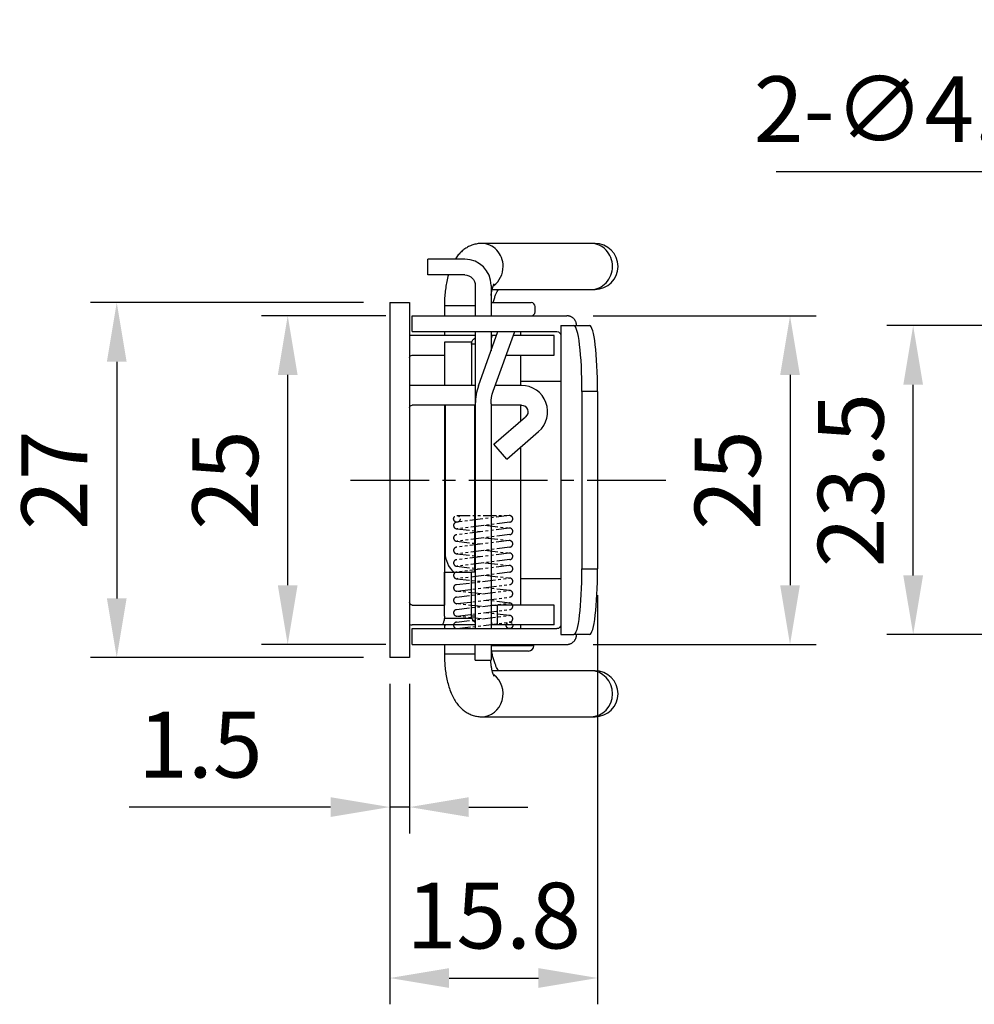
# Model space of a CAD drawing. Extents: x 0 to 781, y 0 to 539.
# Drawn here: x 251 to 324, y 293 to 368 of the extents above; entities that cross this region are included whole.
import ezdxf

# ---------------------------------------------------------------- set-up
doc = ezdxf.new("R2010")
doc.units = 0
doc.header["$LTSCALE"] = 8
doc.header["$MEASUREMENT"] = 0
doc.linetypes.add('CENTER2', pattern=[1.125, 0.75, -0.125, 0.125, -0.125])
doc.linetypes.add('PHANTOM2', pattern=[1.25, 0.625, -0.125, 0.125, -0.125, 0.125, -0.125])
doc.layers.get('0').update_dxf_attribs({"linetype": 'CONTINUOUS'})
doc.layers.get('Defpoints').update_dxf_attribs({"linetype": 'CONTINUOUS'})
doc.styles.get("Standard").update_dxf_attribs({"font": 'simplex.shx', "width": 0.8, "bigfont": 'fhg.shx'})
doc.dimstyles.new('ISO-25', dxfattribs={"dimtxt": 2.5, "dimasz": 2.5, "dimexe": 1, "dimexo": 1, "dimgap": 0.8, "dimtad": 1, "dimdsep": 46, "dimtxsty": 'Standard', "dimcen": 2.5, "dimclrd": 6, "dimclre": 6, "dimazin": 2, "dimtfac": 1, "dimtmove": 0, "dimatfit": 3, "dimfxl": 1, "dimarcsym": 0})

# ---------------------------------------------------------------- blocks, each defined once
blk = doc.blocks.new('*D34')
at = {"color": 6, "lineweight": -2}
for p, q in [((279.067, 317.454), (279.067, 306.083)), ((280.567, 317.454), (280.567, 306.083)), ((274.567, 308.083), (259.248, 308.083)), ((280.567, 308.083), (279.067, 308.083)), ((285.067, 308.083), (289.567, 308.083))]:
    blk.add_line(p, q, dxfattribs=at)
at = {"color": 6}
for points in [[(274.567, 308.833), (274.567, 307.333), (279.067, 308.083)], [(285.067, 308.833), (285.067, 307.333), (280.567, 308.083)]]:
    blk.add_solid(points, dxfattribs=at)
at = {"layer": 'Defpoints', "color": 0}
for p in [(279.067, 319.454), (280.567, 319.454), (279.067, 308.083)]:
    blk.add_point(p, dxfattribs=at)
at = {"color": 0, "insert": (264.658, 312.183), "char_height": 5, "attachment_point": 5}
blk.add_mtext('1.5', dxfattribs=at)
blk = doc.blocks.new('*D35')
at = {"color": 6, "lineweight": -2}
for p, q in [((294.867, 324.204), (294.867, 293.083)), ((279.067, 317.454), (279.067, 293.083)), ((283.567, 295.083), (290.367, 295.083))]:
    blk.add_line(p, q, dxfattribs=at)
at = {"color": 6}
for points in [[(283.567, 295.833), (283.567, 294.333), (279.067, 295.083)], [(290.367, 295.833), (290.367, 294.333), (294.867, 295.083)]]:
    blk.add_solid(points, dxfattribs=at)
at = {"layer": 'Defpoints', "color": 0}
for p in [(294.867, 326.204), (279.067, 319.454), (294.867, 295.083)]:
    blk.add_point(p, dxfattribs=at)
at = {"color": 0, "insert": (286.967, 299.183), "char_height": 5, "attachment_point": 5}
blk.add_mtext('15.8', dxfattribs=at)
blk = doc.blocks.new('*D36')
at = {"color": 6, "lineweight": -2}
for p, q in [((278.767, 345.454), (269.301, 345.454)), ((271.301, 324.954), (271.301, 340.954)), ((278.767, 320.454), (269.301, 320.454))]:
    blk.add_line(p, q, dxfattribs=at)
at = {"color": 6}
for points in [[(270.551, 340.954), (272.051, 340.954), (271.301, 345.454)], [(270.551, 324.954), (272.051, 324.954), (271.301, 320.454)]]:
    blk.add_solid(points, dxfattribs=at)
at = {"layer": 'Defpoints', "color": 0}
for p in [(271.301, 345.454), (280.767, 345.454), (280.767, 320.454)]:
    blk.add_point(p, dxfattribs=at)
at = {"color": 0, "insert": (267.201, 332.954), "char_height": 5, "attachment_point": 5, "rotation": 90}
blk.add_mtext('25', dxfattribs=at)
blk = doc.blocks.new('*D37')
at = {"color": 6, "lineweight": -2}
for p, q in [((277.067, 346.454), (256.301, 346.454)), ((258.301, 341.954), (258.301, 323.954)), ((277.067, 319.454), (256.301, 319.454))]:
    blk.add_line(p, q, dxfattribs=at)
at = {"color": 6}
for points in [[(257.551, 341.954), (259.051, 341.954), (258.301, 346.454)], [(257.551, 323.954), (259.051, 323.954), (258.301, 319.454)]]:
    blk.add_solid(points, dxfattribs=at)
at = {"layer": 'Defpoints', "color": 0}
for p in [(279.067, 346.454), (258.301, 319.454), (279.067, 319.454)]:
    blk.add_point(p, dxfattribs=at)
at = {"color": 0, "insert": (254.201, 332.954), "char_height": 5, "attachment_point": 5, "rotation": 90}
blk.add_mtext('27', dxfattribs=at)
blk = doc.blocks.new('*D38')
at = {"color": 6, "lineweight": -2}
for p, q in [((331.433, 344.704), (316.865, 344.704)), ((318.865, 325.704), (318.865, 340.204)), ((331.433, 321.204), (316.865, 321.204))]:
    blk.add_line(p, q, dxfattribs=at)
at = {"color": 6}
for points in [[(318.115, 340.204), (319.615, 340.204), (318.865, 344.704)], [(318.115, 325.704), (319.615, 325.704), (318.865, 321.204)]]:
    blk.add_solid(points, dxfattribs=at)
at = {"layer": 'Defpoints', "color": 0}
for p in [(318.865, 344.704), (333.433, 344.704), (333.433, 321.204)]:
    blk.add_point(p, dxfattribs=at)
at = {"color": 0, "insert": (314.765, 332.954), "char_height": 5, "attachment_point": 5, "rotation": 90}
blk.add_mtext('23.5', dxfattribs=at)
blk = doc.blocks.new('*D46')
at = {"color": 6, "lineweight": -2}
for p, q in [((308.438, 356.417), (352.439, 356.417)), ((352.439, 356.417), (363.868, 338.517)), ((368.55, 331.184), (366.29, 334.724)), ((370.972, 327.391), (373.394, 323.598))]:
    blk.add_line(p, q, dxfattribs=at)
at = {"color": 6}
for points in [[(364.501, 338.92), (363.236, 338.113), (366.29, 334.724)], [(371.604, 327.795), (370.34, 326.987), (368.55, 331.184)]]:
    blk.add_solid(points, dxfattribs=at)
at = {"layer": 'Defpoints', "color": 0}
for p in [(366.29, 334.724), (368.55, 331.184)]:
    blk.add_point(p, dxfattribs=at)
at = {"color": 0, "insert": (329.635, 360.517), "char_height": 5, "attachment_point": 5}
blk.add_mtext('2-∅4.2 HOLES', dxfattribs=at)
blk = doc.blocks.new('*D65')
at = {"color": 6, "lineweight": -2}
for p, q in [((294.517, 345.454), (311.499, 345.454)), ((309.499, 340.954), (309.499, 324.954)), ((294.517, 320.454), (311.499, 320.454))]:
    blk.add_line(p, q, dxfattribs=at)
at = {"color": 6}
for points in [[(308.749, 340.954), (310.249, 340.954), (309.499, 345.454)], [(308.749, 324.954), (310.249, 324.954), (309.499, 320.454)]]:
    blk.add_solid(points, dxfattribs=at)
at = {"layer": 'Defpoints', "color": 0}
for p in [(292.517, 345.454), (292.517, 320.454), (309.499, 320.454)]:
    blk.add_point(p, dxfattribs=at)
at = {"color": 0, "insert": (305.399, 332.954), "char_height": 5, "attachment_point": 5, "rotation": 90}
blk.add_mtext('25', dxfattribs=at)

msp = doc.modelspace()

# ---------------------------------------------------------------- linework, layer by layer
for p, q in [((294.364, 350.954), (286.053, 350.954)), ((294.669, 350.954), (294.364, 350.954)), ((284.767, 349.754), (281.967, 349.754)), ((281.967, 348.554), (281.967, 349.754)), ((284.767, 348.554), (281.967, 348.554)), ((285.567, 347.754), (285.567, 345.454)), ((286.767, 347.754), (286.767, 345.454)), ((286.852, 347.454), (294.364, 347.454)), ((294.364, 347.454), (294.669, 347.454)), ((279.067, 346.454), (280.567, 346.454)), ((279.067, 346.454), (279.067, 319.454)), ((280.567, 346.454), (280.567, 319.454)), ((283.217, 346.204), (283.217, 345.454)), ((286.768, 346.454), (289.817, 346.454)), ((290.117, 345.754), (290.117, 346.154)), ((280.767, 345.454), (292.517, 345.454)), ((280.767, 344.254), (280.767, 345.454)), ((292.067, 344.704), (293.066, 344.704)), ((292.067, 344.704), (292.067, 321.204)), ((293.066, 344.704), (294.257, 344.704)), ((280.767, 344.254), (291.767, 344.254)), ((283.218, 343.954), (280.767, 343.954)), ((283.217, 344.254), (283.217, 343.954)), ((285.567, 343.954), (283.217, 343.954)), ((285.567, 344.254), (285.567, 338.765)), ((285.804, 340.12), (287.292, 344.254)), ((286.767, 344.254), (286.767, 342.797)), ((287.184, 343.954), (286.767, 343.954)), ((286.933, 339.714), (288.567, 344.254)), ((291.567, 343.954), (288.46, 343.954)), ((289.017, 343.954), (289.017, 344.254)), ((291.567, 342.454), (291.567, 343.954)), ((285.302, 343.454), (283.219, 343.454)), ((283.232, 343.304), (283.232, 340.154)), ((285.567, 343.304), (285.283, 343.304)), ((285.283, 343.304), (285.283, 340.154)), ((280.767, 342.454), (283.232, 342.454)), ((283.217, 342.454), (283.217, 340.154)), ((287.919, 342.454), (291.567, 342.454)), ((289.017, 340.153), (289.017, 342.454)), ((285.567, 340.154), (280.767, 340.154)), ((289.067, 340.154), (287.091, 340.154)), ((292.067, 340.454), (289.017, 340.454)), ((293.676, 339.704), (293.676, 326.204)), ((294.867, 339.704), (294.867, 326.204)), ((285.567, 338.654), (280.767, 338.654)), ((283.217, 338.654), (283.217, 323.454)), ((285.517, 338.654), (285.517, 325.954)), ((285.567, 338.765), (285.567, 321.654)), ((286.767, 338.765), (286.767, 321.654)), ((289.067, 338.654), (286.767, 338.654)), ((289.017, 337.449), (289.017, 338.654)), ((283.267, 338.454), (283.267, 327.454)), ((286.985, 335.687), (289.395, 337.776)), ((287.967, 334.554), (290.377, 336.643)), ((287.967, 334.554), (286.985, 335.687)), ((289.017, 323.454), (289.017, 335.464)), ((283.232, 322.604), (283.232, 325.954)), ((283.232, 325.954), (285.283, 325.954)), ((285.283, 322.604), (285.283, 325.954)), ((285.567, 325.954), (285.283, 325.954)), ((292.067, 325.454), (289.017, 325.454)), ((280.767, 323.454), (283.232, 323.454)), ((286.767, 323.454), (287.267, 323.454)), ((291.567, 323.454), (287.267, 323.454)), ((287.267, 321.954), (287.267, 323.454)), ((291.567, 321.954), (291.567, 323.454)), ((283.219, 322.454), (285.302, 322.454)), ((285.567, 322.604), (285.283, 322.604)), ((283.218, 321.954), (280.767, 321.954)), ((280.767, 321.654), (291.767, 321.654)), ((280.767, 320.454), (280.767, 321.654)), ((283.217, 321.954), (283.217, 321.654)), ((285.567, 321.954), (283.217, 321.954)), ((287.267, 321.954), (286.767, 321.954)), ((291.567, 321.954), (287.267, 321.954)), ((289.017, 321.654), (289.017, 321.954)), ((292.067, 321.204), (293.066, 321.204)), ((294.257, 321.204), (293.066, 321.204)), ((280.767, 320.454), (292.517, 320.454)), ((283.217, 320.454), (283.217, 319.704)), ((285.567, 319.254), (285.567, 320.454)), ((286.767, 320.454), (286.767, 319.254)), ((289.617, 319.954), (286.767, 319.954)), ((290.017, 320.354), (286.768, 320.354)), ((290.017, 320.354), (290.017, 320.454)), ((280.567, 319.454), (279.067, 319.454)), ((285.567, 319.254), (286.767, 319.254)), ((294.364, 318.454), (286.852, 318.454)), ((294.669, 318.454), (294.364, 318.454)), ((286.053, 314.954), (294.364, 314.954)), ((294.364, 314.954), (294.669, 314.954))]:
    msp.add_line(p, q)
at = {"color": 5}
for p, q in [((285.567, 346.204), (283.217, 346.204)), ((294.867, 339.704), (293.676, 339.704)), ((293.676, 326.204), (294.867, 326.204)), ((285.567, 319.704), (283.217, 319.704))]:
    msp.add_line(p, q, dxfattribs=at)
at = {"color": 1, "linetype": 'CENTER2'}
msp.add_line((276.067, 332.954), (300.867, 332.954), dxfattribs=at)
at = {"color": 6, "linetype": 'PHANTOM2', "ltscale": 0.2}
for p, q in [((288.136, 330.252), (284.136, 329.748)), ((284.167, 330.254), (288.167, 330.254)), ((284.183, 329.754), (284.167, 329.754)), ((288.199, 329.756), (284.199, 329.252)), ((288.136, 329.302), (284.136, 328.798)), ((284.14, 329.251), (286.047, 329.039)), ((288.199, 328.806), (284.199, 328.302)), ((286.288, 329.515), (288.195, 329.302)), ((288.136, 328.352), (284.136, 327.848)), ((284.14, 328.301), (286.047, 328.089)), ((286.288, 328.565), (288.195, 328.352)), ((288.136, 327.402), (284.136, 326.898)), ((284.14, 327.351), (286.047, 327.139)), ((288.199, 327.856), (284.199, 327.352)), ((286.288, 327.615), (288.195, 327.402)), ((288.199, 326.906), (284.199, 326.402)), ((286.292, 326.666), (288.195, 326.454)), ((288.136, 326.454), (284.136, 325.95)), ((284.14, 326.401), (286.043, 326.19)), ((288.199, 325.958), (284.199, 325.454)), ((284.136, 325.002), (288.136, 325.506)), ((284.14, 325.453), (286.043, 325.242)), ((286.292, 325.718), (288.195, 325.506)), ((284.136, 324.052), (288.136, 324.556)), ((286.047, 324.293), (284.14, 324.505)), ((284.199, 324.506), (288.199, 325.01)), ((288.195, 324.556), (286.288, 324.769)), ((284.136, 323.102), (288.136, 323.606)), ((286.047, 323.343), (284.14, 323.555)), ((284.199, 323.556), (288.199, 324.06)), ((288.195, 323.606), (286.288, 323.819)), ((284.199, 322.606), (288.199, 323.11)), ((288.195, 322.656), (286.288, 322.869)), ((284.136, 322.152), (288.136, 322.656)), ((286.047, 322.393), (284.14, 322.605)), ((284.199, 321.656), (288.199, 322.16)), ((288.167, 322.154), (288.152, 322.154)), ((284.167, 321.654), (288.167, 321.654))]:
    msp.add_line(p, q, dxfattribs=at)
for centre in [(284.167, 330.004), (288.167, 321.904)]:
    msp.add_circle(centre, 0.25, dxfattribs=at)
for centre, radius, start, end in [((294.669, 349.204), 1.75, 270, 90), ((284.767, 347.754), 2, 0, 90), ((289.817, 346.154), 0.3, 0, 90), ((289.817, 345.754), 0.3, 270, 0), ((280.767, 342.254), 1.7, 90, 96.75672), ((280.767, 338.454), 1.7, 90, 96.75726), ((289.567, 338.765), 4, 160.20112, 180), ((289.067, 338.154), 2, 310.91541, 90), ((285.267, 338.454), 2, 174.25968, 180), ((285.267, 327.454), 2, 180, 228.59014), ((280.767, 323.654), 1.7, 263.24328, 270), ((289.617, 320.354), 0.4, 270, 0), ((294.669, 316.704), 1.75, 270, 90)]:
    msp.add_arc(centre, radius, start, end)
at = {"extrusion": (0, 0, -1)}
for centre, radius, start, end in [((-284.767, 347.754), 0.8, 90, 180), ((-291.767, 343.954), 0.3, 90, 180), ((-280.767, 342.254), 0.2, 0, 90), ((-289.567, 338.765), 2.8, 0, 19.79888), ((-280.767, 338.454), 0.2, 0, 90), ((-289.067, 338.154), 0.5, 90, 229.08459), ((-280.767, 323.654), 0.2, 270, 0), ((-291.767, 321.954), 0.3, 180, 270)]:
    msp.add_arc(centre, radius, start, end, dxfattribs=at)
at = {"color": 6, "linetype": 'PHANTOM2', "ltscale": 0.2}
for centre, start, end in [((284.167, 329.5), 97.18076, 277.18076), ((288.167, 330.004), 277.18076, 97.18076), ((284.167, 328.55), 97.18076, 277.18076), ((288.167, 329.054), 277.18076, 97.18076), ((288.167, 328.104), 277.18076, 97.18076), ((284.167, 327.6), 97.18076, 277.18076), ((288.167, 327.154), 277.18076, 97.18076), ((284.167, 326.65), 97.18076, 277.18076), ((284.167, 325.702), 97.18076, 277.18076), ((288.167, 326.206), 277.18076, 97.18076), ((288.167, 325.258), 277.18076, 97.18076), ((284.167, 324.754), 97.18076, 277.18076), ((288.167, 324.308), 277.18076, 97.18076), ((284.167, 323.804), 97.18076, 277.18076), ((288.167, 323.358), 277.18076, 97.18076), ((284.167, 322.854), 97.18076, 277.18076), ((284.167, 321.904), 97.18076, 277.18076), ((288.167, 322.408), 277.18076, 97.18076)]:
    msp.add_arc(centre, 0.25, start, end, dxfattribs=at)
at = {"color": 5}
for centre, major_axis, start_param, end_param in [((286.053, 349.204), (0, -1.75), 1.570796, 3.141593), ((294.364, 349.204), (0, -1.75), 1.570796, 3.141593), ((286.053, 349.204), (0, -1.75), 0.597001, 1.570797), ((294.364, 349.204), (0, -1.75), 0, 1.570797), ((294.364, 316.704), (0, 1.75), 3.141593, 6.283185), ((286.053, 316.704), (0, 1.75), 3.141593, 5.686086)]:
    msp.add_ellipse(centre, major_axis=major_axis, ratio=0.93221, start_param=start_param, end_param=end_param, dxfattribs=at)
for centre, major_axis, start_param, end_param in [((293.066, 339.704), (0, -5), 1.570796, 3.141593), ((294.257, 339.704), (0, 5), 4.712389, 6.283185), ((293.066, 326.204), (0, -5), 0, 1.570796), ((294.257, 326.204), (0, 5), 3.141593, 4.712389)]:
    msp.add_ellipse(centre, major_axis=major_axis, ratio=0.122155, start_param=start_param, end_param=end_param)
for points, knots in [([(286.053, 350.954), (285.937, 350.954), (285.707, 350.935), (285.37, 350.852), (285.054, 350.719), (284.765, 350.542), (284.502, 350.327), (284.264, 350.073), (284.12, 349.875), (284.048, 349.764), (284.042, 349.755)], [0, 0, 0, 0, 0.13517, 0.273515, 0.409643, 0.545889, 0.684944, 0.830213, 0.986074, 1, 1, 1, 1]), ([(283.521, 348.554), (283.476, 348.396), (283.397, 348.076), (283.309, 347.575), (283.25, 347.067), (283.222, 346.608), (283.217, 346.321), (283.217, 346.204)], [0, 0, 0, 0, 0.223025, 0.439899, 0.651094, 0.858802, 1, 1, 1, 1]), ([(286.767, 346.991), (286.768, 347.004), (286.783, 347.116), (286.816, 347.313), (286.87, 347.54), (286.921, 347.707), (286.964, 347.816), (286.988, 347.865), (286.993, 347.873), (286.993, 347.873)], [0, 0, 0, 0, 0.025997, 0.23117, 0.429412, 0.599445, 0.75893, 0.909497, 1, 1, 1, 1]), ([(286.924, 346.457), (286.93, 346.48), (286.966, 346.615), (287.037, 346.843), (287.139, 347.105), (287.24, 347.31), (287.303, 347.412), (287.331, 347.453), (287.334, 347.456)], [0, 0, 0, 0, 0.049886, 0.291971, 0.527798, 0.756523, 0.978052, 1, 1, 1, 1]), ([(285.302, 343.454), (285.308, 343.474), (285.315, 343.493), (285.323, 343.512), (285.339, 343.548), (285.359, 343.582), (285.382, 343.611), (285.418, 343.659), (285.461, 343.698), (285.504, 343.731), (285.525, 343.746), (285.546, 343.761), (285.568, 343.774)], [0, 0, 0, 0, 0.131653, 0.131653, 0.131653, 0.390423, 0.390423, 0.390423, 0.802923, 0.802923, 0.802923, 1, 1, 1, 1]), ([(286.789, 343.949), (286.809, 343.945), (286.821, 343.937), (286.825, 343.923), (286.83, 343.906), (286.825, 343.88), (286.81, 343.831), (286.802, 343.805), (286.792, 343.772), (286.779, 343.728), (286.776, 343.716), (286.772, 343.704), (286.768, 343.69)], [0, 0, 0, 0, 0.340548, 0.340548, 0.340548, 0.73433, 0.73433, 0.73433, 0.943618, 0.943618, 0.943618, 1, 1, 1, 1]), ([(285.283, 343.304), (285.283, 343.316), (285.283, 343.327), (285.284, 343.339), (285.286, 343.378), (285.292, 343.417), (285.302, 343.454)], [0, 0, 0, 0, 0.233115, 0.233115, 0.233115, 1, 1, 1, 1]), ([(283.219, 322.454), (283.216, 322.434), (283.212, 322.415), (283.208, 322.396), (283.201, 322.36), (283.194, 322.326), (283.187, 322.296), (283.176, 322.249), (283.165, 322.21), (283.155, 322.177), (283.143, 322.136), (283.133, 322.104), (283.125, 322.079), (283.11, 322.027), (283.105, 322.001), (283.11, 321.984), (283.119, 321.957), (283.154, 321.955), (283.219, 321.954), (283.235, 321.954), (283.252, 321.954), (283.272, 321.954), (283.276, 321.954), (283.281, 321.954), (283.286, 321.954), (283.302, 321.954), (283.32, 321.954), (283.336, 321.954)], [0, 0, 0, 0, 0.027119, 0.027119, 0.027119, 0.080422, 0.080422, 0.080422, 0.165392, 0.165392, 0.165392, 0.272818, 0.272818, 0.272818, 0.490515, 0.490515, 0.490515, 0.830734, 0.830734, 0.830734, 0.914699, 0.914699, 0.914699, 0.935674, 0.935674, 0.935674, 1, 1, 1, 1]), ([(283.232, 322.604), (283.232, 322.592), (283.231, 322.58), (283.231, 322.569), (283.229, 322.53), (283.225, 322.491), (283.219, 322.454)], [0, 0, 0, 0, 0.233115, 0.233115, 0.233115, 1, 1, 1, 1]), ([(285.568, 322.134), (285.545, 322.148), (285.522, 322.163), (285.5, 322.18), (285.458, 322.212), (285.418, 322.25), (285.383, 322.296), (285.359, 322.326), (285.339, 322.36), (285.323, 322.396), (285.315, 322.415), (285.308, 322.434), (285.302, 322.454)], [0, 0, 0, 0, 0.208917, 0.208917, 0.208917, 0.607176, 0.607176, 0.607176, 0.868921, 0.868921, 0.868921, 1, 1, 1, 1]), ([(286.768, 322.217), (286.772, 322.203), (286.776, 322.189), (286.78, 322.177), (286.792, 322.136), (286.802, 322.104), (286.809, 322.079), (286.825, 322.027), (286.83, 322.001), (286.825, 321.984), (286.82, 321.97), (286.808, 321.963), (286.788, 321.959)], [0, 0, 0, 0, 0.060532, 0.060532, 0.060532, 0.260582, 0.260582, 0.260582, 0.665976, 0.665976, 0.665976, 1, 1, 1, 1]), ([(287.335, 318.449), (287.317, 318.475), (287.271, 318.546), (287.187, 318.701), (287.089, 318.923), (286.993, 319.197), (286.904, 319.518), (286.849, 319.779), (286.823, 319.929), (286.819, 319.952)], [0, 0, 0, 0, 0.117455, 0.275589, 0.439578, 0.609722, 0.785572, 0.966279, 1, 1, 1, 1]), ([(283.217, 319.704), (283.217, 319.613), (283.221, 319.353), (283.244, 318.923), (283.297, 318.422), (283.377, 317.931), (283.488, 317.45), (283.634, 316.98), (283.815, 316.545), (284.028, 316.161), (284.26, 315.839), (284.513, 315.57), (284.79, 315.347), (285.089, 315.171), (285.41, 315.043), (285.734, 314.969), (285.95, 314.954), (286.053, 314.954)], [0, 0, 0, 0, 0.039728, 0.114432, 0.189659, 0.26601, 0.344301, 0.42565, 0.51148, 0.588601, 0.657803, 0.721171, 0.780897, 0.838425, 0.894681, 0.950276, 1, 1, 1, 1]), ([(286.993, 318.035), (286.993, 318.035), (286.989, 318.042), (286.965, 318.088), (286.924, 318.194), (286.874, 318.353), (286.823, 318.564), (286.777, 318.822), (286.749, 319.059), (286.736, 319.207), (286.733, 319.252)], [0, 0, 0, 0, 0.068882, 0.190937, 0.320047, 0.458589, 0.607021, 0.76439, 0.928931, 1, 1, 1, 1])]:
    msp.add_open_spline(points, degree=3, knots=knots)
for points in [[(293.267, 344.704), (293.267, 345.454), (292.517, 345.454)], [(292.517, 320.454), (293.267, 320.454), (293.267, 321.204)]]:
    msp.add_rational_spline(points, [1, 0.707106781187, 1], degree=2)
for points in [[(283.219, 343.454), (283.227, 343.405), (283.232, 343.354), (283.232, 343.304)], [(285.302, 322.454), (285.289, 322.503), (285.283, 322.553), (285.283, 322.604)]]:
    msp.add_open_spline(points, degree=3)

# ---------------------------------------------------------------- dimensions: what is measured, and where the dimension line sits
dim = msp.add_diameter_dim_2p(p1=(368.55, 331.184), p2=(366.29, 334.724), text='2-<> HOLES', dimstyle='ISO-25', override={"dimtxt": 5, "dimasz": 4.5, "dimexe": 2, "dimexo": 2, "dimgap": 1.6, "dimtoh": 1, "dimdec": 1, "dimcen": 0, "dimadec": 1, "dimtdec": 1})
dim.commit()
dim.dimension.update_dxf_attribs({"geometry": '*D46', "text_midpoint": (329.635, 356.417), "dimtype": 163})
for base, p1, p2, override, picture, middle in [((258.301, 319.454), (279.067, 346.454), (279.067, 319.454), {"dimtxt": 5, "dimasz": 4.5, "dimexe": 2, "dimexo": 2, "dimgap": 1.6, "dimdec": 1, "dimcen": 0, "dimadec": 1, "dimtdec": 1}, '*D37', (254.201, 332.954)), ((271.301, 345.454), (280.767, 320.454), (280.767, 345.454), {"dimtxt": 5, "dimasz": 4.5, "dimexe": 2, "dimexo": 2, "dimgap": 1.6, "dimdec": 1, "dimcen": 0, "dimadec": 1, "dimtdec": 1}, '*D36', (267.201, 332.954)), ((309.499, 320.454), (292.517, 345.454), (292.517, 320.454), {"dimtxt": 5, "dimasz": 4.5, "dimexe": 2, "dimexo": 2, "dimgap": 1.6, "dimcen": 0}, '*D65', (305.399, 332.954)), ((318.865, 344.704), (333.433, 321.204), (333.433, 344.704), {"dimtxt": 5, "dimasz": 4.5, "dimexe": 2, "dimexo": 2, "dimgap": 1.6, "dimdec": 1, "dimcen": 0, "dimadec": 1, "dimtdec": 1}, '*D38', (314.765, 332.954))]:
    dim = msp.add_linear_dim(base=base, p1=p1, p2=p2, angle=90, dimstyle='ISO-25', override=override)
    dim.commit()
    dim.dimension.update_dxf_attribs({"geometry": picture, "text_midpoint": middle})
for base, p1, p2, picture, middle in [((294.867, 295.083), (279.067, 319.454), (294.867, 326.204), '*D35', (286.967, 299.183)), ((279.067, 308.083), (280.567, 319.454), (279.067, 319.454), '*D34', (264.658, 312.183))]:
    dim = msp.add_linear_dim(base=base, p1=p1, p2=p2, dimstyle='ISO-25', override={"dimtxt": 5, "dimasz": 4.5, "dimexe": 2, "dimexo": 2, "dimgap": 1.6, "dimdec": 1, "dimcen": 0, "dimadec": 1, "dimtdec": 1})
    dim.commit()
    dim.dimension.update_dxf_attribs({"geometry": picture, "text_midpoint": middle})

doc.saveas('drawing.dxf')
